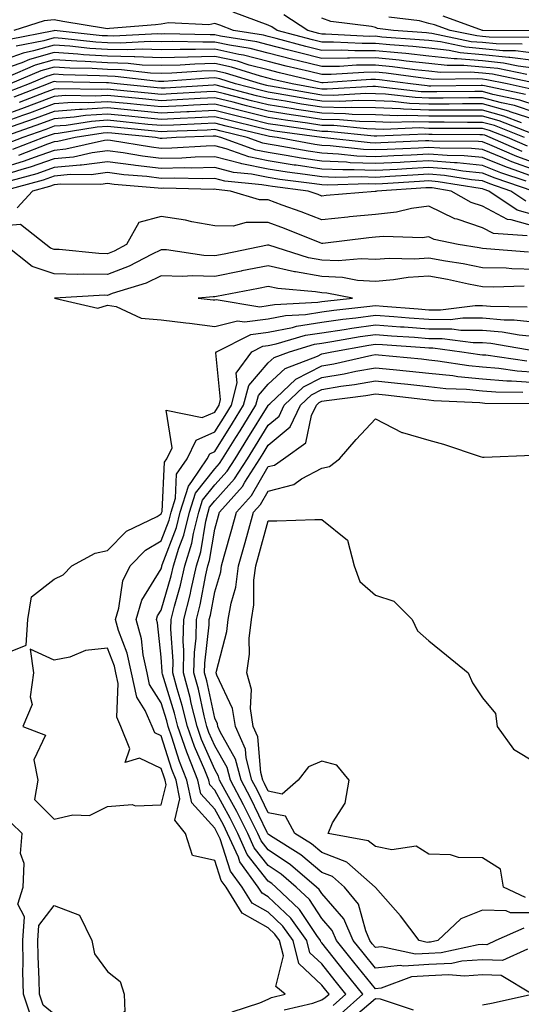
# Model space of a CAD drawing. Units: inches. Extents: x 955283 to 957923, y 7226618 to 7229258.
# Drawn here: x 957502 to 957595, y 7228790 to 7228974 of the extents above; entities that cross this region are included whole.
import ezdxf

# ---------------------------------------------------------------- set-up
doc = ezdxf.new("R2010")
doc.units = ezdxf.units.IN
doc.header["$MEASUREMENT"] = 0
doc.layers.add('Contour_95527226', color=7, linetype='Continuous', true_color=0x53b71e)

msp = doc.modelspace()

# ---------------------------------------------------------------- linework, layer by layer
at = {"layer": 'Contour_95527226'}
for points in [[(957598.05, 7228964.84, 3187), (957594.72, 7228965.25, 3187), (957591.96, 7228965.83, 3187), (957588.05, 7228966.22, 3187), (957583.33, 7228966.64, 3187), (957582.76, 7228966.63, 3187), (957578.05, 7228967.14, 3187), (957573.73, 7228967.6, 3187), (957572.26, 7228967.71, 3187), (957568.05, 7228968.13, 3187), (957564.23, 7228968.1, 3187), (957561.74, 7228968.23, 3187), (957558.05, 7228968.2, 3187), (957555.07, 7228968.94, 3187), (957549.55, 7228970.42, 3187), (957548.05, 7228970.81, 3187), (957547.16, 7228971.03, 3187), (957541.56, 7228971.92, 3187), (957539.01, 7228972.88, 3187), (957538.05, 7228973.23, 3187), (957536.98, 7228972.99, 3187), (957529.45, 7228973.32, 3187), (957528.05, 7228973.12, 3187), (957527.01, 7228972.96, 3187), (957518.41, 7228972.28, 3187), (957518.05, 7228972.23, 3187), (957517.67, 7228972.3, 3187), (957509.7, 7228973.57, 3187), (957508.05, 7228973.89, 3187), (957506.23, 7228973.74, 3187), (957500.55, 7228971.92, 3187)], [(957598.05, 7228966.24, 3186), (957593.13, 7228966.84, 3186), (957592.99, 7228966.86, 3186), (957588.05, 7228967.36, 3186), (957583.86, 7228967.73, 3186), (957581.81, 7228968.16, 3186), (957578.05, 7228968.58, 3186), (957575.02, 7228968.89, 3186), (957570.76, 7228969.21, 3186), (957568.05, 7228969.47, 3186), (957565.58, 7228969.45, 3186), (957560.24, 7228969.73, 3186), (957558.05, 7228969.71, 3186), (957556.28, 7228970.15, 3186), (957549.69, 7228971.92, 3186), (957548.7, 7228972.57, 3186), (957548.05, 7228972.9, 3186), (957541.49, 7228975.36, 3186)], [(957598.05, 7228967.63, 3185), (957594.23, 7228968.1, 3185), (957591.85, 7228968.12, 3185), (957588.05, 7228968.5, 3185), (957584.91, 7228968.78, 3185), (957580.21, 7228969.76, 3185), (957578.05, 7228970.01, 3185), (957576.31, 7228970.18, 3185), (957569.28, 7228970.69, 3185), (957568.05, 7228970.82, 3185), (957566.94, 7228970.81, 3185), (957558.74, 7228971.23, 3185), (957558.05, 7228971.23, 3185), (957557.49, 7228971.36, 3185), (957555.41, 7228971.92, 3185), (957550.98, 7228974.85, 3185)], [(957595.47, 7228969.34, 3184), (957590.58, 7228969.39, 3184), (957588.05, 7228969.64, 3184), (957585.95, 7228969.82, 3184), (957578.61, 7228971.36, 3184), (957578.05, 7228971.43, 3184), (957577.6, 7228971.47, 3184), (957571.41, 7228971.92, 3184), (957568.42, 7228972.29, 3184), (957568.05, 7228972.45, 3184), (957567.34, 7228972.63, 3184), (957559.74, 7228973.61, 3184), (957558.05, 7228974.21, 3184)], [(957596.71, 7228970.58, 3183), (957589.32, 7228970.65, 3183), (957588.05, 7228970.78, 3183), (957587.01, 7228970.88, 3183), (957582.01, 7228971.92, 3183), (957579.1, 7228972.97, 3183), (957578.05, 7228973.21, 3183), (957576.26, 7228973.71, 3183), (957570.54, 7228974.41, 3183)], [(957597.95, 7228971.82, 3182), (957588.12, 7228971.92, 3182), (957588.05, 7228971.92, 3182), (957580.72, 7228974.59, 3182)], [(957596.31, 7228963.66, 3188), (957590.92, 7228964.79, 3188), (957588.05, 7228965.07, 3188), (957584.58, 7228965.39, 3188), (957581.48, 7228965.35, 3188), (957578.05, 7228965.72, 3188), (957573.8, 7228966.17, 3188), (957572.47, 7228966.34, 3188), (957568.05, 7228966.79, 3188), (957563.22, 7228966.75, 3188), (957562.85, 7228966.72, 3188), (957558.05, 7228966.69, 3188), (957553.86, 7228967.73, 3188), (957551.65, 7228968.32, 3188), (957548.05, 7228969.24, 3188), (957545.91, 7228969.78, 3188), (957539.1, 7228970.87, 3188), (957538.05, 7228971.1, 3188), (957537.2, 7228971.07, 3188), (957528.7, 7228971.27, 3188), (957528.05, 7228971.25, 3188), (957527.41, 7228971.28, 3188), (957519.13, 7228970.84, 3188), (957518.05, 7228970.88, 3188), (957517.06, 7228970.93, 3188), (957508.09, 7228971.88, 3188), (957508.05, 7228971.88, 3188), (957507.99, 7228971.86, 3188), (957499.73, 7228970.24, 3188)], [(957597.89, 7228962.08, 3189), (957589.89, 7228963.76, 3189), (957588.05, 7228963.94, 3189), (957585.83, 7228964.14, 3189), (957580.19, 7228964.06, 3189), (957578.05, 7228964.29, 3189), (957575.39, 7228964.58, 3189), (957571.25, 7228965.12, 3189), (957568.05, 7228965.45, 3189), (957564.55, 7228965.42, 3189), (957561.33, 7228965.2, 3189), (957558.05, 7228965.17, 3189), (957553.72, 7228966.25, 3189), (957552.63, 7228966.5, 3189), (957548.05, 7228967.68, 3189), (957544.67, 7228968.54, 3189), (957540.82, 7228969.15, 3189), (957538.05, 7228969.75, 3189), (957535.83, 7228969.7, 3189), (957530.14, 7228969.83, 3189), (957528.05, 7228969.77, 3189), (957525.97, 7228969.84, 3189), (957520.42, 7228969.55, 3189), (957518.05, 7228969.62, 3189), (957515.88, 7228969.75, 3189), (957509.55, 7228970.42, 3189), (957508.05, 7228970.52, 3189), (957506.11, 7228969.98, 3189), (957501, 7228968.97, 3189)], [(957597.11, 7228960.98, 3190), (957592.65, 7228961.92, 3190), (957588.85, 7228962.72, 3190), (957588.05, 7228962.8, 3190), (957587.08, 7228962.89, 3190), (957578.91, 7228962.78, 3190), (957578.05, 7228962.87, 3190), (957576.99, 7228962.98, 3190), (957570.04, 7228963.91, 3190), (957568.05, 7228964.11, 3190), (957565.88, 7228964.09, 3190), (957559.81, 7228963.68, 3190), (957558.05, 7228963.66, 3190), (957555.74, 7228964.23, 3190), (957551.39, 7228965.26, 3190), (957548.05, 7228966.12, 3190), (957543.42, 7228967.29, 3190), (957542.53, 7228967.44, 3190), (957538.05, 7228968.41, 3190), (957534.46, 7228968.33, 3190), (957531.59, 7228968.38, 3190), (957528.05, 7228968.3, 3190), (957524.54, 7228968.41, 3190), (957521.7, 7228968.27, 3190), (957518.05, 7228968.37, 3190), (957514.7, 7228968.57, 3190), (957511.01, 7228968.96, 3190), (957508.05, 7228969.16, 3190), (957504.21, 7228968.08, 3190), (957502.27, 7228967.7, 3190), (957498.05, 7228966.2, 3190)], [(957596.08, 7228959.95, 3191), (957588.42, 7228961.55, 3191), (957588.05, 7228961.66, 3191), (957587.79, 7228961.66, 3191), (957578.43, 7228961.54, 3191), (957578.05, 7228961.54, 3191), (957577.69, 7228961.56, 3191), (957574.58, 7228961.92, 3191), (957568.82, 7228962.69, 3191), (957568.05, 7228962.76, 3191), (957567.21, 7228962.76, 3191), (957558.28, 7228962.15, 3191), (957558.05, 7228962.15, 3191), (957557.75, 7228962.22, 3191), (957550.14, 7228964.01, 3191), (957548.05, 7228964.55, 3191), (957544.51, 7228965.46, 3191), (957542.28, 7228966.15, 3191), (957538.05, 7228967.08, 3191), (957533.08, 7228966.95, 3191), (957533.02, 7228966.95, 3191), (957528.05, 7228966.81, 3191), (957523.11, 7228966.98, 3191), (957522.99, 7228966.98, 3191), (957518.05, 7228967.12, 3191), (957513.52, 7228967.39, 3191), (957512.46, 7228967.51, 3191), (957508.05, 7228967.8, 3191), (957503.46, 7228966.51, 3191), (957502.01, 7228965.88, 3191), (957498.05, 7228964.47, 3191)], [(957598.05, 7228957.91, 3192), (957595.03, 7228958.9, 3192), (957590, 7228959.97, 3192), (957588.05, 7228960.5, 3192), (957586.63, 7228960.5, 3192), (957579.55, 7228960.42, 3192), (957578.05, 7228960.42, 3192), (957576.59, 7228960.46, 3192), (957568.56, 7228961.41, 3192), (957568.05, 7228961.43, 3192), (957567.57, 7228961.44, 3192), (957559.03, 7228960.94, 3192), (957558.05, 7228960.96, 3192), (957557.22, 7228961.09, 3192), (957552.51, 7228961.92, 3192), (957548.9, 7228962.77, 3192), (957548.05, 7228962.98, 3192), (957546.61, 7228963.36, 3192), (957541.17, 7228965.05, 3192), (957538.05, 7228965.73, 3192), (957534.33, 7228965.64, 3192), (957531.57, 7228965.44, 3192), (957528.05, 7228965.34, 3192), (957524.51, 7228965.46, 3192), (957521.89, 7228965.76, 3192), (957518.05, 7228965.87, 3192), (957513.85, 7228966.12, 3192), (957512.29, 7228966.16, 3192), (957508.05, 7228966.44, 3192), (957504.52, 7228965.45, 3192), (957499.34, 7228963.21, 3192)], [(957598.05, 7228956.52, 3193), (957594, 7228957.87, 3193), (957591.59, 7228958.38, 3193), (957588.05, 7228959.35, 3193), (957585.47, 7228959.34, 3193), (957580.69, 7228959.28, 3193), (957578.05, 7228959.28, 3193), (957575.5, 7228959.37, 3193), (957569.94, 7228960.03, 3193), (957568.05, 7228960.1, 3193), (957566.27, 7228960.14, 3193), (957560.18, 7228959.79, 3193), (957558.05, 7228959.83, 3193), (957556.24, 7228960.11, 3193), (957548.49, 7228961.48, 3193), (957548.05, 7228961.55, 3193), (957547.75, 7228961.62, 3193), (957546.59, 7228961.92, 3193), (957540.08, 7228963.95, 3193), (957538.05, 7228964.39, 3193), (957535.64, 7228964.33, 3193), (957530.04, 7228963.91, 3193), (957528.05, 7228963.85, 3193), (957526.05, 7228963.92, 3193), (957520.67, 7228964.54, 3193), (957518.05, 7228964.62, 3193), (957515.18, 7228964.79, 3193), (957511.01, 7228964.88, 3193), (957508.05, 7228965.07, 3193), (957505.59, 7228964.38, 3193), (957499.88, 7228961.92, 3193)], [(957598.05, 7228955.14, 3194), (957593.24, 7228956.73, 3194), (957592.97, 7228956.84, 3194), (957588.05, 7228958.2, 3194), (957584.32, 7228958.19, 3194), (957581.81, 7228958.16, 3194), (957578.05, 7228958.15, 3194), (957574.42, 7228958.29, 3194), (957571.32, 7228958.65, 3194), (957568.05, 7228958.79, 3194), (957564.98, 7228958.85, 3194), (957561.33, 7228958.64, 3194), (957558.05, 7228958.7, 3194), (957555.26, 7228959.13, 3194), (957549.9, 7228960.07, 3194), (957548.05, 7228960.38, 3194), (957546.81, 7228960.68, 3194), (957541.95, 7228961.92, 3194), (957538.98, 7228962.85, 3194), (957538.05, 7228963.05, 3194), (957536.95, 7228963.02, 3194), (957528.52, 7228962.39, 3194), (957528.05, 7228962.38, 3194), (957527.57, 7228962.4, 3194), (957519.45, 7228963.32, 3194), (957518.05, 7228963.36, 3194), (957516.52, 7228963.45, 3194), (957509.74, 7228963.61, 3194), (957508.05, 7228963.72, 3194), (957506.64, 7228963.33, 3194), (957503.4, 7228961.92, 3194), (957499.54, 7228960.43, 3194)], [(957595.31, 7228954.66, 3195), (957592.06, 7228955.93, 3195), (957588.05, 7228957.05, 3195), (957583.17, 7228957.04, 3195), (957582.93, 7228957.04, 3195), (957578.05, 7228957.02, 3195), (957573.32, 7228957.19, 3195), (957572.71, 7228957.26, 3195), (957568.05, 7228957.46, 3195), (957563.68, 7228957.55, 3195), (957562.48, 7228957.49, 3195), (957558.05, 7228957.57, 3195), (957554.28, 7228958.15, 3195), (957551.29, 7228958.68, 3195), (957548.05, 7228959.2, 3195), (957545.86, 7228959.73, 3195), (957538.3, 7228961.67, 3195), (957538.05, 7228961.73, 3195), (957537.85, 7228961.72, 3195), (957528.81, 7228961.16, 3195), (957528.05, 7228961.12, 3195), (957527.32, 7228961.19, 3195), (957519.85, 7228961.92, 3195), (957518.24, 7228962.11, 3195), (957518.05, 7228962.11, 3195), (957517.84, 7228962.13, 3195), (957508.46, 7228962.33, 3195), (957508.05, 7228962.36, 3195), (957507.71, 7228962.26, 3195), (957506.92, 7228961.92, 3195), (957500.53, 7228959.44, 3195)], [(957597.37, 7228952.6, 3196), (957591.17, 7228955.04, 3196), (957588.05, 7228955.89, 3196), (957584.09, 7228955.88, 3196), (957582.03, 7228955.9, 3196), (957578.05, 7228955.88, 3196), (957573.93, 7228956.04, 3196), (957572.09, 7228955.96, 3196), (957568.05, 7228956.14, 3196), (957563.73, 7228956.24, 3196), (957562.48, 7228956.35, 3196), (957558.05, 7228956.44, 3196), (957553.3, 7228957.17, 3196), (957552.69, 7228957.28, 3196), (957548.05, 7228958.02, 3196), (957544.92, 7228958.8, 3196), (957539.89, 7228960.08, 3196), (957538.05, 7228960.54, 3196), (957536.59, 7228960.46, 3196), (957529.92, 7228960.05, 3196), (957528.05, 7228959.96, 3196), (957526.26, 7228960.13, 3196), (957519.14, 7228960.83, 3196), (957518.05, 7228960.93, 3196), (957517, 7228960.87, 3196), (957508.93, 7228961.04, 3196), (957508.05, 7228960.97, 3196), (957506.54, 7228960.41, 3196), (957501.52, 7228958.45, 3196)], [(957595.9, 7228951.92, 3197), (957590.27, 7228954.14, 3197), (957588.05, 7228954.74, 3197), (957585.23, 7228954.74, 3197), (957580.89, 7228954.76, 3197), (957578.05, 7228954.76, 3197), (957575.1, 7228954.87, 3197), (957570.83, 7228954.7, 3197), (957568.05, 7228954.82, 3197), (957565.09, 7228954.88, 3197), (957561.38, 7228955.25, 3197), (957558.05, 7228955.31, 3197), (957554.05, 7228955.92, 3197), (957552.3, 7228956.17, 3197), (957548.05, 7228956.85, 3197), (957543.98, 7228957.85, 3197), (957541.48, 7228958.49, 3197), (957538.05, 7228959.35, 3197), (957535.34, 7228959.21, 3197), (957531.03, 7228958.94, 3197), (957528.05, 7228958.8, 3197), (957525.2, 7228959.07, 3197), (957518.05, 7228959.77, 3197), (957515.76, 7228959.63, 3197), (957510.22, 7228959.75, 3197), (957508.05, 7228959.59, 3197), (957504.3, 7228958.17, 3197), (957502.49, 7228957.48, 3197), (957498.05, 7228955.87, 3197)], [(957596.43, 7228950.3, 3198), (957592.7, 7228951.92, 3198), (957589.36, 7228953.23, 3198), (957588.05, 7228953.59, 3198), (957586.38, 7228953.59, 3198), (957579.76, 7228953.63, 3198), (957578.05, 7228953.63, 3198), (957576.27, 7228953.7, 3198), (957569.56, 7228953.43, 3198), (957568.05, 7228953.49, 3198), (957566.44, 7228953.53, 3198), (957560.27, 7228954.14, 3198), (957558.05, 7228954.18, 3198), (957555.37, 7228954.6, 3198), (957551.28, 7228955.15, 3198), (957548.05, 7228955.67, 3198), (957543.07, 7228956.9, 3198), (957543.04, 7228956.91, 3198), (957538.05, 7228958.16, 3198), (957534.09, 7228957.96, 3198), (957532.14, 7228957.83, 3198), (957528.05, 7228957.63, 3198), (957524.14, 7228958.01, 3198), (957521.72, 7228958.25, 3198), (957518.05, 7228958.61, 3198), (957514.51, 7228958.38, 3198), (957511.52, 7228958.45, 3198), (957508.05, 7228958.19, 3198), (957503.49, 7228956.48, 3198), (957502.13, 7228956, 3198), (957498.05, 7228954.52, 3198)], [(957595.46, 7228949.33, 3199), (957589.51, 7228951.92, 3199), (957588.46, 7228952.33, 3199), (957588.05, 7228952.45, 3199), (957587.53, 7228952.44, 3199), (957578.63, 7228952.5, 3199), (957578.05, 7228952.5, 3199), (957577.45, 7228952.52, 3199), (957568.29, 7228952.16, 3199), (957568.05, 7228952.17, 3199), (957567.8, 7228952.17, 3199), (957559.16, 7228953.03, 3199), (957558.05, 7228953.05, 3199), (957556.71, 7228953.26, 3199), (957550.28, 7228954.15, 3199), (957548.05, 7228954.5, 3199), (957544.62, 7228955.35, 3199), (957542.08, 7228955.95, 3199), (957538.05, 7228956.97, 3199), (957533.25, 7228956.72, 3199), (957532.84, 7228956.71, 3199), (957528.05, 7228956.46, 3199), (957523.09, 7228956.96, 3199), (957523.01, 7228956.96, 3199), (957518.05, 7228957.45, 3199), (957513.27, 7228957.14, 3199), (957512.82, 7228957.15, 3199), (957508.05, 7228956.79, 3199), (957504.51, 7228955.46, 3199), (957500.02, 7228953.89, 3199)], [(957598.05, 7228947.06, 3200), (957594.49, 7228948.36, 3200), (957589.4, 7228950.57, 3200), (957588.05, 7228951.12, 3200), (957587.32, 7228951.19, 3200), (957578.71, 7228951.26, 3200), (957578.05, 7228951.3, 3200), (957577.41, 7228951.28, 3200), (957569.04, 7228950.93, 3200), (957568.05, 7228950.88, 3200), (957567.05, 7228950.92, 3200), (957558.05, 7228951.92, 3200), (957549.26, 7228953.13, 3200), (957548.05, 7228953.33, 3200), (957546.18, 7228953.79, 3200), (957541.14, 7228955.01, 3200), (957538.05, 7228955.78, 3200), (957534.38, 7228955.59, 3200), (957531.6, 7228955.47, 3200), (957528.05, 7228955.3, 3200), (957524.3, 7228955.67, 3200), (957522.02, 7228955.89, 3200), (957518.05, 7228956.3, 3200), (957513.94, 7228956.03, 3200), (957511.82, 7228955.69, 3200), (957508.05, 7228955.41, 3200), (957505.52, 7228954.45, 3200), (957498.28, 7228951.92, 3200)], [(957598.05, 7228945.73, 3201), (957593.52, 7228947.39, 3201), (957591.86, 7228948.11, 3201), (957588.05, 7228949.65, 3201), (957585.98, 7228949.85, 3201), (957580.07, 7228949.9, 3201), (957578.05, 7228950.05, 3201), (957576.09, 7228949.96, 3201), (957570.26, 7228949.71, 3201), (957568.05, 7228949.6, 3201), (957565.81, 7228949.68, 3201), (957559.59, 7228950.38, 3201), (957558.05, 7228950.45, 3201), (957556.77, 7228950.64, 3201), (957549.68, 7228951.92, 3201), (957548.25, 7228952.12, 3201), (957548.05, 7228952.14, 3201), (957547.75, 7228952.22, 3201), (957540.18, 7228954.05, 3201), (957538.05, 7228954.59, 3201), (957535.52, 7228954.45, 3201), (957530.38, 7228954.25, 3201), (957528.05, 7228954.14, 3201), (957525.59, 7228954.38, 3201), (957520.97, 7228954.84, 3201), (957518.05, 7228955.13, 3201), (957515.03, 7228954.94, 3201), (957510.32, 7228954.19, 3201), (957508.05, 7228954.01, 3201), (957506.53, 7228953.44, 3201), (957502.19, 7228951.92, 3201), (957499.2, 7228950.77, 3201)], [(957598.05, 7228944.4, 3202), (957594.13, 7228945.84, 3202), (957592.51, 7228946.38, 3202), (957588.05, 7228948.19, 3202), (957584.64, 7228948.51, 3202), (957581.44, 7228948.53, 3202), (957578.05, 7228948.8, 3202), (957574.76, 7228948.63, 3202), (957571.47, 7228948.5, 3202), (957568.05, 7228948.32, 3202), (957564.58, 7228948.45, 3202), (957561.14, 7228948.83, 3202), (957558.05, 7228948.97, 3202), (957555.48, 7228949.35, 3202), (957549.53, 7228950.44, 3202), (957548.05, 7228950.67, 3202), (957547.01, 7228950.88, 3202), (957544.1, 7228951.92, 3202), (957539.23, 7228953.1, 3202), (957538.05, 7228953.39, 3202), (957536.65, 7228953.32, 3202), (957529.16, 7228953.03, 3202), (957528.05, 7228952.97, 3202), (957526.88, 7228953.09, 3202), (957519.92, 7228953.79, 3202), (957518.05, 7228953.97, 3202), (957516.13, 7228953.84, 3202), (957508.8, 7228952.67, 3202), (957508.05, 7228952.61, 3202), (957507.54, 7228952.43, 3202), (957506.1, 7228951.92, 3202), (957500.3, 7228949.67, 3202)], [(957596.22, 7228943.75, 3203), (957591.47, 7228945.34, 3203), (957588.05, 7228946.72, 3203), (957583.3, 7228947.17, 3203), (957582.8, 7228947.17, 3203), (957578.05, 7228947.55, 3203), (957573.44, 7228947.31, 3203), (957572.69, 7228947.28, 3203), (957568.05, 7228947.04, 3203), (957563.35, 7228947.22, 3203), (957562.68, 7228947.29, 3203), (957558.05, 7228947.51, 3203), (957554.2, 7228948.07, 3203), (957551.39, 7228948.58, 3203), (957548.05, 7228949.11, 3203), (957545.71, 7228949.58, 3203), (957539.2, 7228951.92, 3203), (957538.27, 7228952.14, 3203), (957538.05, 7228952.2, 3203), (957537.79, 7228952.18, 3203), (957530.88, 7228951.92, 3203), (957528.22, 7228951.75, 3203), (957528.05, 7228951.74, 3203), (957527.89, 7228951.76, 3203), (957526.97, 7228951.92, 3203), (957518.86, 7228952.73, 3203), (957518.05, 7228952.81, 3203), (957517.22, 7228952.75, 3203), (957512, 7228951.92, 3203), (957508.78, 7228951.19, 3203), (957508.05, 7228951.12, 3203), (957506.82, 7228950.69, 3203), (957501.39, 7228948.58, 3203)], [(957597.52, 7228941.92, 3204), (957590.43, 7228944.3, 3204), (957588.05, 7228945.27, 3204), (957584.36, 7228945.61, 3204), (957582.11, 7228945.98, 3204), (957578.05, 7228946.3, 3204), (957573.88, 7228946.09, 3204), (957572.1, 7228945.97, 3204), (957568.05, 7228945.75, 3204), (957564.07, 7228945.9, 3204), (957561.99, 7228945.86, 3204), (957558.05, 7228946.03, 3204), (957553.23, 7228946.74, 3204), (957552.91, 7228946.78, 3204), (957548.05, 7228947.55, 3204), (957544.42, 7228948.29, 3204), (957540.16, 7228949.81, 3204), (957538.05, 7228950.37, 3204), (957536.46, 7228950.33, 3204), (957530.05, 7228949.92, 3204), (957528.05, 7228949.88, 3204), (957526.23, 7228950.1, 3204), (957518.6, 7228951.37, 3204), (957518.05, 7228951.44, 3204), (957517.5, 7228951.37, 3204), (957510.24, 7228949.73, 3204), (957508.05, 7228949.51, 3204), (957504.34, 7228948.21, 3204), (957502.48, 7228947.49, 3204), (957498.05, 7228946.11, 3204)], [(957596.17, 7228940.05, 3205), (957593.37, 7228941.92, 3205), (957589.39, 7228943.26, 3205), (957588.05, 7228943.8, 3205), (957585.97, 7228944, 3205), (957580.95, 7228944.82, 3205), (957578.05, 7228945.05, 3205), (957575.07, 7228944.9, 3205), (957570.75, 7228944.62, 3205), (957568.05, 7228944.47, 3205), (957565.39, 7228944.58, 3205), (957560.57, 7228944.44, 3205), (957558.05, 7228944.56, 3205), (957554.95, 7228945.02, 3205), (957551.57, 7228945.44, 3205), (957548.05, 7228945.99, 3205), (957543.12, 7228946.99, 3205), (957542.91, 7228947.06, 3205), (957538.05, 7228948.34, 3205), (957534.39, 7228948.26, 3205), (957531.88, 7228948.09, 3205), (957528.05, 7228948.01, 3205), (957524.56, 7228948.43, 3205), (957520.93, 7228949.04, 3205), (957518.05, 7228949.41, 3205), (957515.19, 7228949.06, 3205), (957511.7, 7228948.27, 3205), (957508.05, 7228947.91, 3205), (957503.62, 7228946.35, 3205), (957502.06, 7228945.93, 3205), (957498.05, 7228944.68, 3205)], [(957598.05, 7228937.38, 3206), (957594.51, 7228938.38, 3206), (957589.23, 7228941.92, 3206), (957588.34, 7228942.21, 3206), (957588.05, 7228942.34, 3206), (957587.59, 7228942.38, 3206), (957579.79, 7228943.66, 3206), (957578.05, 7228943.8, 3206), (957576.26, 7228943.71, 3206), (957569.39, 7228943.26, 3206), (957568.05, 7228943.18, 3206), (957566.73, 7228943.24, 3206), (957559.16, 7228943.03, 3206), (957558.05, 7228943.08, 3206), (957556.68, 7228943.29, 3206), (957550.22, 7228944.09, 3206), (957548.05, 7228944.43, 3206), (957544.91, 7228945.06, 3206), (957541.53, 7228945.4, 3206), (957538.05, 7228946.3, 3206), (957533.76, 7228946.21, 3206), (957532.37, 7228946.24, 3206), (957528.05, 7228946.15, 3206), (957523.25, 7228946.72, 3206), (957522.88, 7228946.75, 3206), (957518.05, 7228947.39, 3206), (957513.2, 7228946.77, 3206), (957512.9, 7228946.77, 3206), (957508.05, 7228946.3, 3206), (957504.81, 7228945.16, 3206), (957499.98, 7228943.85, 3206)], [(957598.05, 7228935.24, 3207), (957593.42, 7228936.55, 3207), (957592.73, 7228936.6, 3207), (957588.05, 7228939.07, 3207), (957585.91, 7228939.78, 3207), (957582.19, 7228941.92, 3207), (957578.64, 7228942.51, 3207), (957578.05, 7228942.55, 3207), (957577.45, 7228942.52, 3207), (957568.32, 7228941.92, 3207), (957568.11, 7228941.86, 3207), (957568.05, 7228941.86, 3207), (957567.98, 7228941.85, 3207), (957558.89, 7228941.08, 3207), (957558.05, 7228940.99, 3207), (957557.39, 7228941.26, 3207), (957555.52, 7228941.92, 3207), (957548.87, 7228942.74, 3207), (957548.05, 7228942.88, 3207), (957546.86, 7228943.11, 3207), (957539.92, 7228943.79, 3207), (957538.05, 7228944.28, 3207), (957535.75, 7228944.22, 3207), (957530.46, 7228944.33, 3207), (957528.05, 7228944.28, 3207), (957525.36, 7228944.61, 3207), (957521.09, 7228944.96, 3207), (957518.05, 7228945.36, 3207), (957514.99, 7228944.98, 3207), (957511.13, 7228945, 3207), (957508.05, 7228944.68, 3207), (957506, 7228943.97, 3207), (957498.44, 7228941.92, 3207)], [(957596.39, 7228933.58, 3208), (957590.11, 7228933.98, 3208), (957588.05, 7228935.07, 3208), (957583.3, 7228936.67, 3208), (957582.88, 7228936.75, 3208), (957578.05, 7228939.09, 3208), (957574.8, 7228938.67, 3208), (957572.01, 7228937.96, 3208), (957568.05, 7228937.57, 3208), (957563.22, 7228937.09, 3208), (957562.91, 7228937.06, 3208), (957558.05, 7228936.55, 3208), (957554.18, 7228938.05, 3208), (957550.66, 7228939.31, 3208), (957548.05, 7228940.28, 3208), (957546.42, 7228940.29, 3208), (957541, 7228941.92, 3208), (957538.31, 7228942.18, 3208), (957538.05, 7228942.25, 3208), (957537.73, 7228942.24, 3208), (957528.56, 7228942.43, 3208), (957528.05, 7228942.42, 3208), (957527.48, 7228942.49, 3208), (957519.3, 7228943.17, 3208), (957518.05, 7228943.33, 3208), (957516.8, 7228943.17, 3208), (957509.34, 7228943.21, 3208), (957508.05, 7228943.08, 3208), (957507.19, 7228942.78, 3208), (957504.03, 7228941.92, 3208), (957501.18, 7228938.79, 3208)], [(957596.66, 7228930.53, 3209), (957588.82, 7228931.15, 3209), (957588.05, 7228931.18, 3209), (957587.42, 7228931.3, 3209), (957583.51, 7228931.92, 3209), (957579.03, 7228932.9, 3209), (957578.05, 7228933.37, 3209), (957576.77, 7228933.2, 3209), (957569.56, 7228933.43, 3209), (957568.05, 7228933.29, 3209), (957566.81, 7228933.16, 3209), (957558.26, 7228932.13, 3209), (957558.05, 7228932.11, 3209), (957557.75, 7228932.22, 3209), (957551.06, 7228934.93, 3209), (957548.05, 7228936.05, 3209), (957543.9, 7228936.07, 3209), (957541.51, 7228935.38, 3209), (957538.05, 7228935.41, 3209), (957533.8, 7228936.17, 3209), (957532.6, 7228936.47, 3209), (957528.05, 7228937.15, 3209), (957523.91, 7228936.06, 3209), (957521.56, 7228931.92, 3209), (957519.28, 7228930.69, 3209), (957518.05, 7228930.22, 3209), (957516.39, 7228930.26, 3209), (957508.99, 7228930.98, 3209), (957508.05, 7228931, 3209), (957507.37, 7228931.24, 3209), (957506.5, 7228931.92, 3209), (957501.8, 7228935.67, 3209), (957498.05, 7228935.38, 3209)], [(957598.05, 7228927.28, 3210), (957593.53, 7228927.4, 3210), (957592.48, 7228927.49, 3210), (957588.05, 7228927.61, 3210), (957584.44, 7228928.31, 3210), (957581.14, 7228928.83, 3210), (957578.05, 7228929.39, 3210), (957575.34, 7228929.21, 3210), (957570.63, 7228929.34, 3210), (957568.05, 7228929.14, 3210), (957565.41, 7228929.28, 3210), (957561.11, 7228928.86, 3210), (957558.05, 7228929, 3210), (957555.57, 7228929.44, 3210), (957548.18, 7228931.79, 3210), (957548.05, 7228931.82, 3210), (957547.93, 7228931.8, 3210), (957539.81, 7228930.16, 3210), (957538.05, 7228929.81, 3210), (957536, 7228929.87, 3210), (957529.04, 7228930.93, 3210), (957528.05, 7228930.97, 3210), (957526.22, 7228930.09, 3210), (957522.09, 7228927.88, 3210), (957518.05, 7228926.33, 3210), (957513.55, 7228926.42, 3210), (957512.49, 7228926.36, 3210), (957508.05, 7228926.46, 3210), (957503.97, 7228927.84, 3210), (957498.79, 7228931.92, 3210)], [(957595.84, 7228924.13, 3211), (957590.12, 7228923.99, 3211), (957588.05, 7228924.05, 3211), (957585.41, 7228924.56, 3211), (957581.52, 7228925.39, 3211), (957578.05, 7228926.02, 3211), (957574.2, 7228925.77, 3211), (957571.44, 7228925.31, 3211), (957568.05, 7228925.04, 3211), (957564.74, 7228925.23, 3211), (957561.91, 7228925.78, 3211), (957558.05, 7228925.94, 3211), (957553.14, 7228926.83, 3211), (957552.97, 7228926.84, 3211), (957548.05, 7228927.96, 3211), (957543.12, 7228926.99, 3211), (957543.01, 7228926.96, 3211), (957538.05, 7228925.99, 3211), (957533.86, 7228926.11, 3211), (957532.07, 7228925.94, 3211), (957528.05, 7228926.08, 3211), (957525.24, 7228924.73, 3211), (957518.89, 7228922.76, 3211), (957518.05, 7228922.44, 3211), (957517.52, 7228922.45, 3211), (957508.16, 7228921.92, 3211), (957516.2, 7228920.07, 3211), (957518.05, 7228920.61, 3211), (957519.63, 7228920.34, 3211), (957524.32, 7228918.19, 3211), (957528.05, 7228917.87, 3211), (957532.68, 7228917.29, 3211), (957533.35, 7228917.22, 3211), (957538.05, 7228916.62, 3211), (957542.28, 7228917.69, 3211), (957543.61, 7228917.48, 3211), (957548.05, 7228918.04, 3211), (957551.29, 7228918.68, 3211), (957555.01, 7228918.88, 3211), (957558.05, 7228919.35, 3211), (957560.29, 7228919.68, 3211), (957566.46, 7228920.33, 3211), (957568.05, 7228920.54, 3211), (957569.53, 7228920.44, 3211), (957576.04, 7228919.91, 3211), (957578.05, 7228919.76, 3211), (957580.22, 7228919.75, 3211), (957586.68, 7228920.55, 3211), (957588.05, 7228920.54, 3211), (957589.56, 7228920.41, 3211), (957596.42, 7228920.29, 3211)], [(957498.05, 7228855.15, 3210), (957502.87, 7228857.1, 3210), (957503.15, 7228861.92, 3210), (957503.86, 7228866.11, 3210), (957508.05, 7228869.45, 3210), (957509.74, 7228870.23, 3210), (957511.4, 7228871.92, 3210), (957515.71, 7228874.26, 3210), (957518.05, 7228874.78, 3210), (957521.55, 7228878.42, 3210), (957527.29, 7228881.16, 3210), (957528.05, 7228881.61, 3210), (957528.14, 7228881.83, 3210), (957528.16, 7228881.92, 3210), (957528.21, 7228882.08, 3210), (957528.68, 7228891.29, 3210), (957529.1, 7228891.92, 3210), (957530.08, 7228893.95, 3210), (957528.97, 7228901, 3210), (957535.73, 7228899.6, 3210), (957538.05, 7228900.61, 3210), (957538.56, 7228901.41, 3210), (957538.87, 7228901.92, 3210), (957539.14, 7228903.01, 3210), (957538.26, 7228911.71, 3210), (957538.41, 7228911.92, 3210), (957544.82, 7228915.15, 3210), (957548.05, 7228915.56, 3210), (957552.59, 7228916.46, 3210), (957553.3, 7228916.67, 3210), (957558.05, 7228917.41, 3210), (957561.99, 7228917.98, 3210), (957564.37, 7228918.24, 3210), (957568.05, 7228918.74, 3210), (957571.49, 7228918.48, 3210), (957574.38, 7228918.25, 3210), (957578.05, 7228917.97, 3210), (957582.01, 7228917.96, 3210), (957584.39, 7228918.26, 3210), (957588.05, 7228918.24, 3210), (957592.08, 7228917.89, 3210), (957593.99, 7228917.86, 3210), (957598.05, 7228917.44, 3210)], [(957541.33, 7228788.64, 3209), (957546.45, 7228790.32, 3209), (957548.05, 7228790.99, 3209), (957548.66, 7228791.31, 3209), (957551.19, 7228791.92, 3209), (957549.49, 7228793.36, 3209), (957550.87, 7228799.1, 3209), (957550.17, 7228801.92, 3209), (957549.28, 7228803.15, 3209), (957548.05, 7228804.33, 3209), (957543.18, 7228807.05, 3209), (957540.16, 7228811.92, 3209), (957539.27, 7228813.14, 3209), (957538.05, 7228816.89, 3209), (957533.93, 7228817.8, 3209), (957532.58, 7228821.92, 3209), (957530.58, 7228824.45, 3209), (957531.56, 7228828.41, 3209), (957530.82, 7228831.92, 3209), (957530.03, 7228833.9, 3209), (957528.05, 7228840.17, 3209), (957526.85, 7228840.72, 3209), (957526.37, 7228841.92, 3209), (957525.04, 7228844.93, 3209), (957523.51, 7228847.38, 3209), (957522.5, 7228851.92, 3209), (957521.72, 7228855.59, 3209), (957520.1, 7228859.87, 3209), (957519.52, 7228861.92, 3209), (957520.17, 7228864.04, 3209), (957520.87, 7228869.1, 3209), (957522.26, 7228871.92, 3209), (957525.11, 7228874.86, 3209), (957528.05, 7228876.59, 3209), (957529.52, 7228880.45, 3209), (957529.89, 7228881.92, 3209), (957530.71, 7228884.58, 3209), (957530.94, 7228889.03, 3209), (957532.89, 7228891.92, 3209), (957534.56, 7228895.41, 3209), (957538.05, 7228896.94, 3209), (957539.97, 7228900, 3209), (957541.16, 7228901.92, 3209), (957542.23, 7228906.1, 3209), (957542.04, 7228907.93, 3209), (957544.97, 7228911.92, 3209), (957547.01, 7228912.96, 3209), (957548.05, 7228913.08, 3209), (957549.51, 7228913.38, 3209), (957554.98, 7228914.99, 3209), (957558.05, 7228915.46, 3209), (957562.2, 7228916.07, 3209), (957563.64, 7228916.33, 3209), (957568.05, 7228916.94, 3209), (957572.72, 7228916.59, 3209), (957573.43, 7228916.54, 3209), (957578.05, 7228916.2, 3209), (957582.31, 7228916.18, 3209), (957584.01, 7228915.96, 3209), (957588.05, 7228915.94, 3209), (957591.75, 7228915.62, 3209), (957594.9, 7228915.07, 3209), (957598.05, 7228914.75, 3209)], [(957550.99, 7228788.98, 3208), (957556.4, 7228790.27, 3208), (957558.05, 7228790.87, 3208), (957558.68, 7228791.29, 3208), (957559.42, 7228791.92, 3208), (957558.8, 7228792.67, 3208), (957558.05, 7228793.63, 3208), (957553.77, 7228797.64, 3208), (957552.7, 7228801.92, 3208), (957550.76, 7228804.63, 3208), (957548.05, 7228807.21, 3208), (957545.03, 7228808.9, 3208), (957543.17, 7228811.92, 3208), (957541.01, 7228814.88, 3208), (957539.05, 7228820.92, 3208), (957538.6, 7228821.92, 3208), (957538.41, 7228822.28, 3208), (957538.05, 7228822.95, 3208), (957533.76, 7228827.63, 3208), (957532.86, 7228831.92, 3208), (957531.49, 7228835.36, 3208), (957530.04, 7228839.93, 3208), (957529.34, 7228841.92, 3208), (957529.08, 7228842.95, 3208), (957528.05, 7228846.32, 3208), (957525.89, 7228849.76, 3208), (957525.41, 7228851.92, 3208), (957524.7, 7228855.27, 3208), (957524.39, 7228858.26, 3208), (957523.36, 7228861.92, 3208), (957524.46, 7228865.51, 3208), (957528.05, 7228871.39, 3208), (957528.17, 7228871.8, 3208), (957528.2, 7228871.92, 3208), (957528.26, 7228872.13, 3208), (957530.91, 7228879.06, 3208), (957531.61, 7228881.92, 3208), (957533.14, 7228886.83, 3208), (957533.79, 7228887.66, 3208), (957536.67, 7228891.92, 3208), (957537.12, 7228892.85, 3208), (957538.05, 7228893.26, 3208), (957541.39, 7228898.58, 3208), (957543.45, 7228901.92, 3208), (957544.39, 7228905.58, 3208), (957548.05, 7228909.83, 3208), (957549.13, 7228910.84, 3208), (957551.99, 7228911.92, 3208), (957556.67, 7228913.3, 3208), (957558.05, 7228913.51, 3208), (957559.92, 7228913.79, 3208), (957565.23, 7228914.74, 3208), (957568.05, 7228915.13, 3208), (957571.04, 7228914.91, 3208), (957575.35, 7228914.62, 3208), (957578.05, 7228914.41, 3208), (957580.53, 7228914.4, 3208), (957586.32, 7228913.65, 3208), (957588.05, 7228913.64, 3208), (957589.63, 7228913.5, 3208), (957597.88, 7228912.09, 3208)], [(957560.16, 7228789.81, 3207), (957562.55, 7228791.92, 3207), (957560.55, 7228794.42, 3207), (957558.05, 7228797.56, 3207), (957555.8, 7228799.67, 3207), (957555.24, 7228801.92, 3207), (957552.25, 7228806.12, 3207), (957548.05, 7228810.1, 3207), (957546.89, 7228810.76, 3207), (957546.17, 7228811.92, 3207), (957542.76, 7228816.63, 3207), (957542.46, 7228817.51, 3207), (957540.46, 7228821.92, 3207), (957539.66, 7228823.53, 3207), (957538.05, 7228826.47, 3207), (957535.45, 7228829.32, 3207), (957534.91, 7228831.92, 3207), (957532.94, 7228836.81, 3207), (957532.84, 7228837.13, 3207), (957531.14, 7228841.92, 3207), (957530.53, 7228844.4, 3207), (957528.3, 7228851.67, 3207), (957528.24, 7228851.92, 3207), (957528.25, 7228852.12, 3207), (957528.05, 7228854.89, 3207), (957527.38, 7228861.25, 3207), (957527.19, 7228861.92, 3207), (957527.39, 7228862.58, 3207), (957528.05, 7228863.66, 3207), (957529.92, 7228870.05, 3207), (957530.34, 7228871.92, 3207), (957531.36, 7228875.23, 3207), (957532.29, 7228877.68, 3207), (957533.34, 7228881.92, 3207), (957534.46, 7228885.51, 3207), (957538.05, 7228890.03, 3207), (957538.95, 7228891.02, 3207), (957539.52, 7228891.92, 3207), (957541.99, 7228895.86, 3207), (957542.81, 7228897.16, 3207), (957545.75, 7228901.92, 3207), (957546.21, 7228903.76, 3207), (957548.05, 7228905.88, 3207), (957551.18, 7228908.79, 3207), (957557.22, 7228911.09, 3207), (957558.05, 7228911.52, 3207), (957558.39, 7228911.58, 3207), (957559.94, 7228911.92, 3207), (957566.81, 7228913.16, 3207), (957568.05, 7228913.33, 3207), (957569.36, 7228913.23, 3207), (957577.29, 7228912.68, 3207), (957578.05, 7228912.63, 3207), (957578.75, 7228912.62, 3207), (957584.17, 7228911.92, 3207), (957587.53, 7228911.4, 3207), (957588.05, 7228911.35, 3207), (957588.67, 7228911.3, 3207), (957596.32, 7228910.19, 3207)], [(957561.63, 7228788.34, 3206), (957565.7, 7228791.92, 3206), (957562.29, 7228796.16, 3206), (957558.05, 7228801.5, 3206), (957557.84, 7228801.71, 3206), (957557.78, 7228801.92, 3206), (957557.1, 7228802.87, 3206), (957553.89, 7228807.76, 3206), (957549.47, 7228811.92, 3206), (957548.7, 7228812.57, 3206), (957548.05, 7228813.01, 3206), (957544.12, 7228817.99, 3206), (957542.34, 7228821.92, 3206), (957540.91, 7228824.78, 3206), (957538.05, 7228830, 3206), (957537.13, 7228831, 3206), (957536.94, 7228831.92, 3206), (957536.19, 7228833.78, 3206), (957534.28, 7228838.15, 3206), (957532.94, 7228841.92, 3206), (957531.98, 7228845.85, 3206), (957531.03, 7228848.94, 3206), (957530.22, 7228851.92, 3206), (957530.27, 7228854.14, 3206), (957529.86, 7228860.11, 3206), (957529.9, 7228861.92, 3206), (957530.52, 7228864.39, 3206), (957531.66, 7228868.31, 3206), (957532.48, 7228871.92, 3206), (957533.79, 7228876.18, 3206), (957534.09, 7228877.96, 3206), (957535.07, 7228881.92, 3206), (957535.77, 7228884.2, 3206), (957538.05, 7228887.05, 3206), (957540.35, 7228889.62, 3206), (957541.84, 7228891.92, 3206), (957544.23, 7228895.74, 3206), (957548.02, 7228901.89, 3206), (957548.04, 7228901.93, 3206), (957548.05, 7228901.94, 3206), (957548.33, 7228902.2, 3206), (957553.19, 7228906.78, 3206), (957558.05, 7228909.3, 3206), (957560.3, 7228909.67, 3206), (957567.39, 7228911.26, 3206), (957568.05, 7228911.38, 3206), (957568.66, 7228911.31, 3206), (957576.69, 7228910.56, 3206), (957578.05, 7228910.42, 3206), (957579.74, 7228910.23, 3206), (957585.48, 7228909.35, 3206), (957588.05, 7228909.11, 3206), (957591.12, 7228908.85, 3206), (957594.5, 7228908.37, 3206), (957598.05, 7228908.11, 3206)], [(957588.05, 7228789.9, 3205), (957589.75, 7228790.22, 3205), (957597.3, 7228791.92, 3205), (957591.51, 7228795.38, 3205), (957588.05, 7228795.53, 3205), (957584.68, 7228795.29, 3205), (957581.68, 7228795.55, 3205), (957578.05, 7228795.37, 3205), (957574.8, 7228795.17, 3205), (957569.15, 7228793.02, 3205), (957568.05, 7228792.9, 3205), (957564.03, 7228797.9, 3205), (957560.82, 7228801.92, 3205), (957559.97, 7228803.84, 3205), (957558.05, 7228806.06, 3205), (957555.73, 7228809.6, 3205), (957553.26, 7228811.92, 3205), (957550.46, 7228814.33, 3205), (957548.05, 7228815.93, 3205), (957545.41, 7228819.28, 3205), (957544.21, 7228821.92, 3205), (957542.17, 7228826.04, 3205), (957540.01, 7228829.96, 3205), (957538.97, 7228831.92, 3205), (957538.77, 7228832.64, 3205), (957538.05, 7228833.91, 3205), (957535.61, 7228839.48, 3205), (957534.75, 7228841.92, 3205), (957533.67, 7228846.3, 3205), (957533.45, 7228847.32, 3205), (957532.2, 7228851.92, 3205), (957532.29, 7228856.16, 3205), (957532.18, 7228857.79, 3205), (957532.28, 7228861.92, 3205), (957533.44, 7228866.53, 3205), (957533.63, 7228867.5, 3205), (957534.63, 7228871.92, 3205), (957535.43, 7228874.54, 3205), (957536.39, 7228880.26, 3205), (957536.8, 7228881.92, 3205), (957537.09, 7228882.88, 3205), (957538.05, 7228884.08, 3205), (957541.77, 7228888.2, 3205), (957544.16, 7228891.92, 3205), (957545.66, 7228894.31, 3205), (957548.05, 7228898.2, 3205), (957550.08, 7228899.89, 3205), (957551.04, 7228901.92, 3205), (957554.64, 7228905.33, 3205), (957558.05, 7228907.1, 3205), (957562.19, 7228907.78, 3205), (957564.4, 7228908.27, 3205), (957568.05, 7228908.93, 3205), (957571.38, 7228908.59, 3205), (957574.43, 7228908.3, 3205), (957578.05, 7228907.92, 3205), (957582.53, 7228907.44, 3205), (957583.43, 7228907.3, 3205), (957588.05, 7228906.86, 3205), (957592.62, 7228906.49, 3205), (957593.49, 7228906.48, 3205), (957598.05, 7228906.16, 3205)], [(957596.45, 7228800.32, 3204), (957591.79, 7228798.18, 3204), (957588.05, 7228798.36, 3204), (957584.2, 7228798.07, 3204), (957582.3, 7228797.67, 3204), (957578.05, 7228797.45, 3204), (957573.29, 7228797.16, 3204), (957572.67, 7228797.3, 3204), (957568.05, 7228796.77, 3204), (957565.76, 7228799.63, 3204), (957563.93, 7228801.92, 3204), (957562.13, 7228806, 3204), (957558.05, 7228810.7, 3204), (957557.57, 7228811.44, 3204), (957557.05, 7228811.92, 3204), (957552.22, 7228816.09, 3204), (957548.05, 7228818.85, 3204), (957546.7, 7228820.57, 3204), (957546.09, 7228821.92, 3204), (957544.15, 7228825.82, 3204), (957543.44, 7228827.31, 3204), (957540.98, 7228831.92, 3204), (957540.36, 7228834.23, 3204), (957538.05, 7228838.29, 3204), (957536.95, 7228840.82, 3204), (957536.56, 7228841.92, 3204), (957536.06, 7228843.91, 3204), (957535.01, 7228848.88, 3204), (957534.18, 7228851.92, 3204), (957534.26, 7228855.71, 3204), (957534.57, 7228858.44, 3204), (957534.66, 7228861.92, 3204), (957535.34, 7228864.63, 3204), (957536.4, 7228870.27, 3204), (957536.77, 7228871.92, 3204), (957537.07, 7228872.9, 3204), (957538.05, 7228878.76, 3204), (957538.74, 7228881.23, 3204), (957538.93, 7228881.92, 3204), (957543.21, 7228886.76, 3204), (957543.66, 7228887.53, 3204), (957546.48, 7228891.92, 3204), (957547.08, 7228892.89, 3204), (957548.05, 7228894.45, 3204), (957552.11, 7228897.86, 3204), (957554.04, 7228901.92, 3204), (957556.1, 7228903.87, 3204), (957558.05, 7228904.88, 3204), (957561.59, 7228905.46, 3204), (957564.18, 7228905.79, 3204), (957568.05, 7228906.49, 3204), (957572.19, 7228906.06, 3204), (957574.14, 7228905.83, 3204), (957578.05, 7228905.42, 3204), (957581.2, 7228905.07, 3204), (957585.07, 7228904.9, 3204), (957588.05, 7228904.62, 3204), (957590.54, 7228904.41, 3204), (957595.6, 7228904.37, 3204)], [(957595.74, 7228804.23, 3203), (957590.54, 7228801.92, 3203), (957588.83, 7228801.14, 3203), (957588.05, 7228801.17, 3203), (957587.25, 7228801.12, 3203), (957580.32, 7228799.65, 3203), (957578.05, 7228799.53, 3203), (957575.51, 7228799.38, 3203), (957569.18, 7228800.79, 3203), (957568.05, 7228800.66, 3203), (957567.48, 7228801.35, 3203), (957567.04, 7228801.92, 3203), (957566.24, 7228803.73, 3203), (957564.87, 7228808.74, 3203), (957562.29, 7228811.92, 3203), (957560.02, 7228813.89, 3203), (957558.05, 7228814.65, 3203), (957554.1, 7228817.97, 3203), (957548.46, 7228821.51, 3203), (957548.05, 7228821.78, 3203), (957547.99, 7228821.86, 3203), (957547.87, 7228822.1, 3203), (957544.75, 7228828.62, 3203), (957542.98, 7228831.92, 3203), (957541.96, 7228835.83, 3203), (957539.05, 7228840.92, 3203), (957538.62, 7228841.92, 3203), (957538.54, 7228842.41, 3203), (957538.05, 7228843.44, 3203), (957536.57, 7228850.44, 3203), (957536.17, 7228851.92, 3203), (957536.2, 7228853.77, 3203), (957537.01, 7228860.88, 3203), (957537.04, 7228861.92, 3203), (957537.25, 7228862.72, 3203), (957538.05, 7228867.04, 3203), (957539.18, 7228870.79, 3203), (957539.34, 7228871.92, 3203), (957539.83, 7228873.7, 3203), (957541.23, 7228878.74, 3203), (957542.11, 7228881.92, 3203), (957544.9, 7228885.07, 3203), (957548.05, 7228890.45, 3203), (957549.22, 7228890.75, 3203), (957550.9, 7228891.92, 3203), (957555.05, 7228894.92, 3203), (957556.14, 7228900.01, 3203), (957557.03, 7228901.92, 3203), (957557.56, 7228902.41, 3203), (957558.05, 7228902.66, 3203), (957558.94, 7228902.81, 3203), (957566.25, 7228903.72, 3203), (957568.05, 7228904.04, 3203), (957569.97, 7228903.84, 3203), (957576.94, 7228903.03, 3203), (957578.05, 7228902.92, 3203), (957578.95, 7228902.82, 3203), (957587.56, 7228902.41, 3203), (957588.05, 7228902.36, 3203), (957588.46, 7228902.33, 3203), (957597.7, 7228902.27, 3203)], [(957598.05, 7228807.09, 3202), (957593.26, 7228807.13, 3202), (957592.46, 7228807.51, 3202), (957588.05, 7228807.62, 3202), (957584, 7228805.97, 3202), (957579.72, 7228801.92, 3202), (957578.34, 7228801.63, 3202), (957578.05, 7228801.62, 3202), (957577.73, 7228801.6, 3202), (957576.25, 7228801.92, 3202), (957572.71, 7228806.58, 3202), (957568.05, 7228811.86, 3202), (957568.04, 7228811.91, 3202), (957568.03, 7228811.92, 3202), (957562.69, 7228816.56, 3202), (957558.05, 7228818.37, 3202), (957556.13, 7228820, 3202), (957553.04, 7228821.92, 3202), (957551.27, 7228825.14, 3202), (957548.05, 7228825.78, 3202), (957546.06, 7228829.93, 3202), (957544.99, 7228831.92, 3202), (957543.91, 7228836.06, 3202), (957543.78, 7228837.65, 3202), (957541.94, 7228841.92, 3202), (957541.39, 7228845.26, 3202), (957538.45, 7228851.52, 3202), (957538.34, 7228851.92, 3202), (957538.39, 7228852.26, 3202), (957540.31, 7228859.66, 3202), (957540.55, 7228861.92, 3202), (957541.1, 7228864.97, 3202), (957542.01, 7228867.96, 3202), (957542.52, 7228871.92, 3202), (957543.72, 7228876.25, 3202), (957544.24, 7228878.11, 3202), (957545.31, 7228881.92, 3202), (957546.59, 7228883.38, 3202), (957548.05, 7228885.87, 3202), (957552.83, 7228887.14, 3202), (957554.28, 7228888.15, 3202), (957558.05, 7228890.18, 3202), (957559.51, 7228890.46, 3202), (957561.32, 7228891.92, 3202), (957564.44, 7228895.53, 3202), (957568.05, 7228899.38, 3202), (957572.98, 7228896.85, 3202), (957573.14, 7228896.83, 3202), (957578.05, 7228895.42, 3202), (957580.8, 7228894.67, 3202), (957587.62, 7228892.35, 3202), (957588.05, 7228892.22, 3202), (957588.35, 7228892.22, 3202), (957597.36, 7228892.61, 3202)], [(957596.11, 7228809.98, 3201), (957592, 7228811.92, 3201), (957591.4, 7228815.27, 3201), (957588.05, 7228817.36, 3201), (957583.58, 7228817.45, 3201), (957582.05, 7228817.92, 3201), (957578.05, 7228818.05, 3201), (957575.69, 7228819.56, 3201), (957571.12, 7228818.85, 3201), (957568.05, 7228819.53, 3201), (957566.72, 7228820.59, 3201), (957559.24, 7228821.92, 3201), (957560.04, 7228823.91, 3201), (957562.38, 7228827.59, 3201), (957563.14, 7228831.92, 3201), (957560.85, 7228834.72, 3201), (957558.05, 7228835.46, 3201), (957555.59, 7228834.38, 3201), (957553.63, 7228831.92, 3201), (957550.67, 7228829.3, 3201), (957548.05, 7228829.82, 3201), (957547.37, 7228831.24, 3201), (957547.01, 7228831.92, 3201), (957546.63, 7228833.34, 3201), (957546.1, 7228839.97, 3201), (957545.25, 7228841.92, 3201), (957544.71, 7228845.26, 3201), (957544.93, 7228848.8, 3201), (957544.07, 7228851.92, 3201), (957544.56, 7228855.41, 3201), (957544.51, 7228858.38, 3201), (957544.89, 7228861.92, 3201), (957545.36, 7228864.61, 3201), (957545.36, 7228869.23, 3201), (957545.72, 7228871.92, 3201), (957546.22, 7228873.75, 3201), (957548.05, 7228880.34, 3201), (957549.65, 7228880.32, 3201), (957556.72, 7228880.59, 3201), (957558.05, 7228880.57, 3201), (957562.83, 7228876.7, 3201), (957564.09, 7228871.92, 3201), (957565.12, 7228868.99, 3201), (957568.05, 7228866.46, 3201), (957571.48, 7228865.35, 3201), (957574.92, 7228861.92, 3201), (957575.9, 7228859.77, 3201), (957578.05, 7228857.94, 3201), (957581.36, 7228855.23, 3201), (957585.37, 7228851.92, 3201), (957586.21, 7228850.08, 3201), (957588.05, 7228847.29, 3201), (957590.48, 7228844.35, 3201), (957590.8, 7228841.92, 3201), (957593.81, 7228837.68, 3201), (957598.05, 7228835.13, 3201)], [(957498.05, 7228774.96, 3210), (957502.34, 7228776.21, 3210), (957503.52, 7228776.45, 3210), (957508.05, 7228778.13, 3210), (957510.73, 7228779.24, 3210), (957512.06, 7228781.92, 3210), (957509.92, 7228783.79, 3210), (957508.05, 7228784.07, 3210), (957503.75, 7228787.62, 3210), (957502.32, 7228791.92, 3210), (957502.24, 7228796.11, 3210), (957502.28, 7228797.69, 3210), (957502.21, 7228801.92, 3210), (957502.51, 7228806.38, 3210), (957501.26, 7228808.71, 3210), (957502.3, 7228811.92, 3210), (957502.45, 7228816.32, 3210), (957501.77, 7228818.2, 3210), (957502.09, 7228821.92, 3210), (957500.07, 7228823.94, 3210)], [(957563.12, 7228786.85, 3205), (957568.05, 7228791.11, 3205), (957568.95, 7228791.02, 3205), (957575.1, 7228788.97, 3205)]]:
    msp.add_polyline3d(points, dxfattribs=at)
for points in [[(957558.05, 7228921.3, 3212), (957558.6, 7228921.37, 3212), (957563.78, 7228921.92, 3212), (957558.99, 7228922.86, 3212), (957558.05, 7228922.9, 3212), (957556.86, 7228923.11, 3212), (957549.83, 7228923.7, 3212), (957548.05, 7228924.1, 3212), (957546.23, 7228923.74, 3212), (957538.37, 7228922.24, 3212), (957538.05, 7228922.17, 3212), (957537.79, 7228922.18, 3212), (957534.94, 7228921.92, 3212), (957537.76, 7228921.63, 3212), (957538.05, 7228921.59, 3212), (957538.31, 7228921.66, 3212), (957546.45, 7228920.32, 3212), (957548.05, 7228920.52, 3212), (957549.22, 7228920.75, 3212), (957557.31, 7228921.18, 3212)], [(957528.05, 7228827.26, 3210), (957528.98, 7228830.99, 3210), (957528.78, 7228831.92, 3210), (957528.58, 7228832.45, 3210), (957528.05, 7228834.1, 3210), (957524, 7228835.97, 3210), (957521.34, 7228835.21, 3210), (957522.23, 7228837.74, 3210), (957520.54, 7228841.92, 3210), (957519.78, 7228843.65, 3210), (957520.02, 7228849.95, 3210), (957519.58, 7228851.92, 3210), (957519.32, 7228853.19, 3210), (957518.05, 7228856.54, 3210), (957513.89, 7228856.08, 3210), (957511, 7228854.87, 3210), (957508.05, 7228854.29, 3210), (957503.59, 7228856.38, 3210), (957504.21, 7228851.92, 3210), (957503.57, 7228847.44, 3210), (957503.97, 7228846, 3210), (957502.25, 7228841.92, 3210), (957506.44, 7228840.31, 3210), (957504.27, 7228835.7, 3210), (957505.05, 7228831.92, 3210), (957504.38, 7228828.25, 3210), (957508.05, 7228824.59, 3210), (957511.55, 7228825.42, 3210), (957514.66, 7228825.31, 3210), (957518.05, 7228827, 3210), (957522.64, 7228827.33, 3210), (957523.25, 7228827.12, 3210)], [(957518.05, 7228786.03, 3209), (957514.48, 7228788.35, 3209), (957512.42, 7228787.55, 3209), (957508.05, 7228788.21, 3209), (957506.02, 7228789.89, 3209), (957505.34, 7228791.92, 3209), (957505.3, 7228794.67, 3209), (957505.07, 7228798.94, 3209), (957505.02, 7228801.92, 3209), (957505.22, 7228804.75, 3209), (957508.05, 7228808.47, 3209), (957512.78, 7228806.65, 3209), (957515.12, 7228801.92, 3209), (957515.6, 7228799.47, 3209), (957518.05, 7228796.17, 3209), (957520.42, 7228794.29, 3209), (957521.15, 7228791.92, 3209), (957521.27, 7228788.7, 3209)]]:
    msp.add_polyline3d(points, close=True, dxfattribs=at)

doc.saveas('drawing.dxf')
